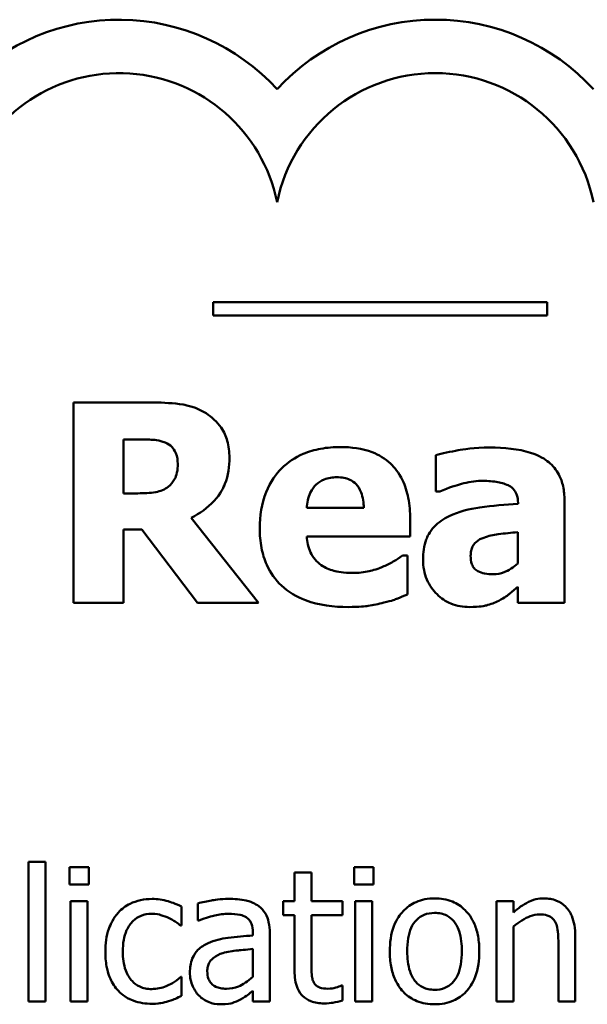
# Model space of a CAD drawing. Units: inches. Extents: x 0.05 to 2.15, y 0.02 to 1.68.
# Drawn here: x 0.84 to 0.88, y 0.11 to 0.18 of the extents above; entities that cross this region are included whole.
import ezdxf

# ---------------------------------------------------------------- set-up
doc = ezdxf.new("R2010")
doc.units = ezdxf.units.IN
doc.header["$LTSCALE"] = 0.1
doc.header["$MEASUREMENT"] = 0
doc.layers.add('Visible (ANSI)', color=7, linetype='Continuous', lineweight=50)

msp = doc.modelspace()

# ---------------------------------------------------------------- linework, layer by layer
at = {"layer": 'Visible (ANSI)'}
for p, q in [((0.8772488399640579, 0.1599051661504925), (0.8522488399640579, 0.1599051661504925)), ((0.8522488399640579, 0.1599051661504925), (0.8522488399640579, 0.1589051661529417)), ((0.8772488399640579, 0.1589051661529417), (0.8772488399640579, 0.1599051661504925)), ((0.8522488399640579, 0.1589051661529417), (0.8772488399640579, 0.1589051661529417)), ((0.8478141127005461, 0.1523952616540276), (0.8417849392062589, 0.1523952616540276)), ((0.8417849392062589, 0.1523952616540276), (0.8417849392062589, 0.1373952614686431)), ((0.8455288614567438, 0.1456002858812319), (0.8455288614567438, 0.1496359423330533)), ((0.8455288614567438, 0.1496359423330533), (0.8467930429958684, 0.1496359423330533)), ((0.86890406433883, 0.1484690055277074), (0.86890406433883, 0.1457339973901778)), ((0.8466107091200331, 0.1456002858812319), (0.8455288614567438, 0.1456002858812319)), ((0.86890406433883, 0.1457339973901778), (0.8692079541318889, 0.1457339973901778)), ((0.8635191372058271, 0.14450628262622), (0.8592403689195586, 0.14450628262622)), ((0.8750669493420634, 0.144883105969613), (0.8750669493420634, 0.1448223280110012)), ((0.8785434485746566, 0.1373952614686431), (0.8785434485746566, 0.145089751028893)), ((0.855642313769742, 0.1373952614686431), (0.8505977432049652, 0.1437769471228788)), ((0.8669956364384205, 0.1423790540748081), (0.8669956364384205, 0.1436553912056553)), ((0.8455288614567438, 0.1373952614686431), (0.8455288614567438, 0.1429017445188693)), ((0.8455288614567438, 0.1429017445188693), (0.8468902877296473, 0.1429017445188693)), ((0.8468902877296473, 0.1429017445188693), (0.8510596556904148, 0.1373952614686431)), ((0.859252524511281, 0.1423790540748081), (0.8669956364384205, 0.1423790540748081)), ((0.8750426381586187, 0.1426950994595893), (0.8750426381586187, 0.140349070257175)), ((0.8667889913791404, 0.1409446942515704), (0.8664121680357476, 0.1409446942515704)), ((0.8667889913791404, 0.1380273522382055), (0.8667889913791404, 0.1409446942515704)), ((0.8750426381586187, 0.1385986650491561), (0.8750426381586187, 0.1373952614686431)), ((0.8417849392062589, 0.1373952614686431), (0.8455288614567438, 0.1373952614686431)), ((0.8510596556904148, 0.1373952614686431), (0.855642313769742, 0.1373952614686431)), ((0.8750426381586187, 0.1373952614686431), (0.8785434485746566, 0.1373952614686431)), ((0.8384214706800275, 0.1180145258300512), (0.8384214706800275, 0.1075688209319785)), ((0.8396856521882503, 0.1180145258300512), (0.8384214706800275, 0.1180145258300512)), ((0.8396856521882503, 0.1075688209319785), (0.8396856521882503, 0.1180145258300512)), ((0.8414846797191831, 0.117633650632061), (0.8414846797191831, 0.1163208467581372)), ((0.842919039507359, 0.117633650632061), (0.8414846797191831, 0.117633650632061)), ((0.842919039507359, 0.1163208467581372), (0.842919039507359, 0.117633650632061)), ((0.8583323294345385, 0.1172284642512203), (0.8583323294345385, 0.1150728727051479)), ((0.8595965109427615, 0.1172284642512203), (0.8583323294345385, 0.1172284642512203)), ((0.8595965109427615, 0.1150728727051479), (0.8595965109427615, 0.1172284642512203)), ((0.8627974833514029, 0.117633650632061), (0.8627974833514029, 0.1163208467581372)), ((0.8642318431395789, 0.117633650632061), (0.8627974833514029, 0.117633650632061)), ((0.8642318431395789, 0.1163208467581372), (0.8642318431395789, 0.117633650632061)), ((0.8414846797191831, 0.1163208467581372), (0.842919039507359, 0.1163208467581372)), ((0.8627974833514029, 0.1163208467581372), (0.8642318431395789, 0.1163208467581372)), ((0.8428298985035739, 0.1150728727051479), (0.8415657169953512, 0.1150728727051479)), ((0.8415657169953512, 0.1150728727051479), (0.8415657169953512, 0.1075688209319785)), ((0.8428298985035739, 0.1075688209319785), (0.8428298985035739, 0.1150728727051479)), ((0.8574814380347731, 0.1150728727051479), (0.8574814380347731, 0.1140274918425789)), ((0.8583323294345385, 0.1150728727051479), (0.8574814380347731, 0.1150728727051479)), ((0.861922280768787, 0.1150728727051479), (0.8595965109427615, 0.1150728727051479)), ((0.861922280768787, 0.1140274918425789), (0.861922280768787, 0.1150728727051479)), ((0.8641427021357939, 0.1150728727051479), (0.8628785206275711, 0.1150728727051479)), ((0.8628785206275711, 0.1150728727051479), (0.8628785206275711, 0.1075688209319785)), ((0.8641427021357939, 0.1075688209319785), (0.8641427021357939, 0.1150728727051479)), ((0.8747261704033527, 0.1150728727051479), (0.8734619888951296, 0.1150728727051479)), ((0.8734619888951296, 0.1150728727051479), (0.8734619888951296, 0.1075688209319785)), ((0.8747261704033527, 0.1142381887606161), (0.8747261704033527, 0.1150728727051479)), ((0.8498801415302017, 0.1132495339913648), (0.8498801415302017, 0.1146676863243072)), ((0.8511038044003408, 0.1149107981528116), (0.8511038044003408, 0.1136223054617383)), ((0.8511038044003408, 0.1136223054617383), (0.8511767379488921, 0.1136223054617383)), ((0.8574814380347731, 0.1140274918425789), (0.8583323294345385, 0.1140274918425789)), ((0.8583323294345385, 0.1140274918425789), (0.8583323294345385, 0.1098702795751535)), ((0.8595965109427615, 0.1104537479635641), (0.8595965109427615, 0.1140274918425789)), ((0.8595965109427615, 0.1140274918425789), (0.861922280768787, 0.1140274918425789)), ((0.8498072079816505, 0.1132495339913648), (0.8498801415302017, 0.1132495339913648)), ((0.8747261704033527, 0.1075688209319785), (0.8747261704033527, 0.1131766004428135)), ((0.8552123943020653, 0.1127471028791224), (0.8552123943020653, 0.112503991050618)), ((0.8564765758102884, 0.1075688209319785), (0.8564765758102884, 0.1126984805134215)), ((0.8793533988725531, 0.1075688209319785), (0.8793533988725531, 0.1124391612296835)), ((0.8552123943020653, 0.1114991288261331), (0.8552123943020653, 0.109416470828612)), ((0.8780892173643303, 0.1118475891136561), (0.8780892173643303, 0.1075688209319785)), ((0.8498801415302017, 0.1094083671009951), (0.8498072079816505, 0.1094083671009951)), ((0.8498801415302017, 0.1079902147680527), (0.8498801415302017, 0.1094083671009951)), ((0.8552123943020653, 0.1083629862384262), (0.8552123943020653, 0.1075688209319785)), ((0.861922280768787, 0.1087681726192669), (0.8618493472202357, 0.1087681726192669)), ((0.861922280768787, 0.107633650752913), (0.861922280768787, 0.1087681726192669)), ((0.8384214706800275, 0.1075688209319785), (0.8396856521882503, 0.1075688209319785)), ((0.8415657169953512, 0.1075688209319785), (0.8428298985035739, 0.1075688209319785)), ((0.8552123943020653, 0.1075688209319785), (0.8564765758102884, 0.1075688209319785)), ((0.8628785206275711, 0.1075688209319785), (0.8641427021357939, 0.1075688209319785)), ((0.8734619888951296, 0.1075688209319785), (0.8747261704033527, 0.1075688209319785)), ((0.8780892173643303, 0.1075688209319785), (0.8793533988725531, 0.1075688209319785))]:
    msp.add_line(p, q, dxfattribs=at)
for centre, radius, start, end in [((0.845186447606337, 0.164960093761499), 0.0160891910971525, 42.6077849111029, 135.9628066279144), ((0.8688699013847415, 0.1649600937615683), 0.0160891910971525, 42.60778491076748, 137.3922150892323), ((0.8451864476107379, 0.1649600938281163), 0.0120905072837127, 11.64316260031531, 160.6803499979426), ((0.8688699013847415, 0.1649600937615683), 0.012090507301516, 11.64316290492091, 168.356837095079)]:
    msp.add_arc(centre, radius, start, end, dxfattribs=at)
for points, knots in [([(0.8517039020516994, 0.1515929926003523), (0.8509502872815687, 0.1520567555358174), (0.8502835127663562, 0.1521870266074579), (0.8492888223346705, 0.1523571710234041), (0.8485239062539941, 0.1523952616540276), (0.8478141127005461, 0.1523952616540276)], [-0.0076730746353007, -0.0076730746353007, -0.0076730746353007, -0.0076730746353007, -0.0054086268772722, -0.0054086268772722, 0, 0, 0, 0]), ([(0.8534543072597184, 0.1482745160601497), (0.8534543072597184, 0.1486975774105476), (0.8534112390847916, 0.1491284373828524), (0.8532034935151876, 0.1498692064094367), (0.8530630071140926, 0.1501849522416441), (0.8525267239895719, 0.1509551954676231), (0.8521490478015822, 0.1513097180322452), (0.8517039020516994, 0.1515929926003523)], [-0.0109817032332674, -0.0109817032332674, -0.0109817032332674, -0.0109817032332674, -0.0071517121394989, -0.0071517121394989, -0.0040205825007182, -0.0040205825007182, 0, 0, 0, 0]), ([(0.8467930429958684, 0.1496359423330533), (0.8471337586232458, 0.1496359423330533), (0.8475278096352575, 0.1496270177985923), (0.8479988543439446, 0.1495805767709753), (0.8483125303458225, 0.1495458074076664), (0.8486528485293886, 0.1494049860903286)], [-0.0101657743909937, -0.0101657743909937, -0.0101657743909937, -0.0101657743909937, -0.002806468960071, -0.002806468960071, 0, 0, 0, 0]), ([(0.8486528485293886, 0.1494049860903286), (0.848840112573524, 0.1493227726075375), (0.8490140283393435, 0.1492134716653763), (0.8492459885676534, 0.1489770960852091), (0.8493577672302937, 0.1488371992981346), (0.8495503955891246, 0.1483554286337577), (0.84958882909201, 0.1480769345335446), (0.84958882909201, 0.1478004479829779)], [-0.0069320002895765, -0.0069320002895765, -0.0069320002895765, -0.0069320002895765, -0.0039513356291769, -0.0039513356291769, -0.0021068275153185, -0.0021068275153185, 0, 0, 0, 0]), ([(0.8617808875895306, 0.1490646295221027), (0.8612797264270696, 0.1490646295221027), (0.8607756193085462, 0.1490267891954323), (0.8598362349373087, 0.14885478419237), (0.8593995278171458, 0.14873019127243), (0.8583688749571283, 0.1482906166643372), (0.8578255978305895, 0.1479258297848002), (0.8569780196265865, 0.1470646306482715), (0.8565311213720656, 0.1464985963720869), (0.8558585692432954, 0.1448250070166787), (0.8557274029117985, 0.1439053096469266), (0.8557274029117985, 0.1429868336609258)], [-0.0339142630139425, -0.0339142630139425, -0.0339142630139425, -0.0339142630139425, -0.0276779018733779, -0.0276779018733779, -0.0220320374000043, -0.0220320374000043, -0.0137375895861518, -0.0137375895861518, -0.0069987870133262, -0.0069987870133262, 0, 0, 0, 0]), ([(0.8669956364384205, 0.1436553912056553), (0.8669956364384205, 0.1441893945783781), (0.8669541439608913, 0.1447303404456526), (0.8667588514067174, 0.145714926042159), (0.8666186904134024, 0.1461652231819023), (0.8661438609099686, 0.1471456407128207), (0.8658165111834764, 0.1475425659829267), (0.8651242336700725, 0.1482013948251022), (0.8646591732108092, 0.1484816050731854), (0.8633989621302033, 0.1489646603554399), (0.8625786601010137, 0.1490646295221027), (0.8617808875895306, 0.1490646295221027)], [-0.018343068073109, -0.018343068073109, -0.018343068073109, -0.018343068073109, -0.0156876771212739, -0.0156876771212739, -0.0133531351871393, -0.0133531351871393, -0.0102730065346949, -0.0102730065346949, -0.006079026537501, -0.006079026537501, 0, 0, 0, 0]), ([(0.8729518763823737, 0.1490281627469356), (0.8717734994577471, 0.1490281627469356), (0.870904293459062, 0.1488765201022808), (0.8700356352997228, 0.1487226952198979), (0.869340556287862, 0.1485908172344139), (0.86890406433883, 0.1484690055277074)], [-0.0053751092990949, -0.0053751092990949, -0.0053751092990949, -0.0053751092990949, -0.003453157624276, -0.003453157624276, 0, 0, 0, 0]), ([(0.8785434485746566, 0.145089751028893), (0.8785434485746566, 0.1454370846222417), (0.8785130058355048, 0.1457868281424175), (0.8783716720822358, 0.1464313774480307), (0.8782696701298679, 0.1467259849810636), (0.87793397519085, 0.1473632750437298), (0.8776804691854267, 0.1476725674860362), (0.8770850376217216, 0.1481638448652577), (0.8766658197658252, 0.1484302304724187), (0.8750949794362735, 0.1489307199296013), (0.8740212030837611, 0.1490281627469356), (0.8729518763823737, 0.1490281627469356)], [-0.0317416283082345, -0.0317416283082345, -0.0317416283082345, -0.0317416283082345, -0.0260169169720358, -0.0260169169720358, -0.0208680440863296, -0.0208680440863296, -0.0141480870265349, -0.0141480870265349, -0.0081482694645713, -0.0081482694645713, 0, 0, 0, 0]), ([(0.8505977432049652, 0.1437769471228788), (0.8512437569476581, 0.1440908977268044), (0.851823751172602, 0.1445018538397544), (0.8528052437027314, 0.1455766199884539), (0.8530207991763344, 0.1460486948785795), (0.8533657925005282, 0.1469284229689445), (0.8534543072597184, 0.147606949778816), (0.8534543072597184, 0.1482745160601497)], [-0.0092489510788792, -0.0092489510788792, -0.0092489510788792, -0.0092489510788792, -0.0071948970945196, -0.0071948970945196, -0.0050868550637627, -0.0050868550637627, 0, 0, 0, 0]), ([(0.84958882909201, 0.1478004479829779), (0.84958882909201, 0.1475857769419194), (0.8495735817761024, 0.147361638930302), (0.849489232387515, 0.1469544220602664), (0.8494301719032231, 0.1468007448430414), (0.8492322967122397, 0.1464408651357705), (0.8490675687454065, 0.1462554007938607), (0.8488716491803909, 0.1460986651418484)], [-0.004431150372617, -0.004431150372617, -0.004431150372617, -0.004431150372617, -0.0031292651223896, -0.0031292651223896, -0.0019118539085741, -0.0019118539085741, 0, 0, 0, 0]), ([(0.8592403689195586, 0.14450628262622), (0.8592626643281354, 0.1448942227354529), (0.8593402065966207, 0.1452813966548531), (0.8596463669185374, 0.1459202726222382), (0.8598102748166319, 0.1461127291351877), (0.8601149786534203, 0.1464121912319213), (0.8603211633152362, 0.1465451526269353), (0.8608535985944064, 0.1467582017496983), (0.8611781335725671, 0.1468036894617449), (0.8615013089799166, 0.1468036894617449)], [-0.0073569821105825, -0.0073569821105825, -0.0073569821105825, -0.0073569821105825, -0.005716359322562, -0.005716359322562, -0.0043676268245537, -0.0043676268245537, -0.0024625966040019, -0.0024625966040019, 0, 0, 0, 0]), ([(0.8615013089799166, 0.1468036894617449), (0.8616773012635444, 0.1468036894617449), (0.8618551830598216, 0.1467902352590666), (0.8621813413312595, 0.146727599705194), (0.862331322040675, 0.1466825227925803), (0.8626519008908132, 0.1465344818974309), (0.8628101480077994, 0.1464228915952642), (0.8630646151293372, 0.1461516339013877), (0.8632050845623505, 0.1459585801030964), (0.8634579928235785, 0.1453055177865368), (0.8635106556669926, 0.1448964334126123), (0.8635191372058271, 0.14450628262622)], [-0.012447271701156, -0.012447271701156, -0.012447271701156, -0.012447271701156, -0.0100784564437883, -0.0100784564437883, -0.0079780728993687, -0.0079780728993687, -0.0053272766943261, -0.0053272766943261, -0.0029736514020036, -0.0029736514020036, 0, 0, 0, 0]), ([(0.8488716491803909, 0.1460986651418484), (0.8487432324693625, 0.1459951032781157), (0.8486022401098111, 0.1459117801908987), (0.8482878716911322, 0.1457761702848019), (0.8481164483349385, 0.1457282474363395), (0.8475036056117334, 0.1456204948696221), (0.8470555707483572, 0.1456002858812319), (0.8466107091200331, 0.1456002858812319)], [-0.0059984489872359, -0.0059984489872359, -0.0059984489872359, -0.0059984489872359, -0.0047414945253894, -0.0047414945253894, -0.0033898456078289, -0.0033898456078289, 0, 0, 0, 0]), ([(0.8692079541318889, 0.1457339973901778), (0.869904909967046, 0.1460449469166325), (0.8704791625901865, 0.1462154987882764), (0.8712981370213194, 0.1464350788893773), (0.8718162046638607, 0.1465362664438531), (0.8722954744293666, 0.1465362664438531)], [-0.0064832125767777, -0.0064832125767777, -0.0064832125767777, -0.0064832125767777, -0.0036520356131563, -0.0036520356131563, 0, 0, 0, 0]), ([(0.8722954744293666, 0.1465362664438531), (0.8726711787591717, 0.1465362664438531), (0.8730689533515038, 0.1465164972084779), (0.8737377301676664, 0.1464107880811376), (0.8740529210234806, 0.1463334596666749), (0.874429787291959, 0.146151659394951), (0.874572495725417, 0.1460716264917461), (0.8748158844622892, 0.1458196990601979), (0.8748987743213662, 0.1456861235718371), (0.8750377954614199, 0.1453305200924311), (0.8750669493420634, 0.14510480250377), (0.8750669493420634, 0.144883105969613)], [-0.0127727670761364, -0.0127727670761364, -0.0127727670761364, -0.0127727670761364, -0.0080957906277475, -0.0080957906277475, -0.0043563239691209, -0.0043563239691209, -0.0029070026680404, -0.0029070026680404, -0.0016893275902768, -0.0016893275902768, 0, 0, 0, 0]), ([(0.8750669493420634, 0.1448223280110012), (0.8741101220342237, 0.1447615770708209), (0.873154190489447, 0.1446728703600169), (0.8714225540761514, 0.1444356598924422), (0.870624829016253, 0.1442409121723779), (0.8699129784517854, 0.1438985030401023)], [-0.0133329291760013, -0.0133329291760013, -0.0133329291760013, -0.0133329291760013, -0.0060191982792876, -0.0060191982792876, 0, 0, 0, 0]), ([(0.8699129784517854, 0.1438985030401023), (0.8694945779704623, 0.1437000310169106), (0.8691132379957254, 0.1434404666023069), (0.8684342590347895, 0.1427129513174305), (0.8682719873575312, 0.1423426671613312), (0.868018483217202, 0.1416754692715741), (0.8679559281844863, 0.1411499028499092), (0.8679559281844863, 0.1406408044585115)], [-0.0067841841049359, -0.0067841841049359, -0.0067841841049359, -0.0067841841049359, -0.0054321989713099, -0.0054321989713099, -0.0038793297424503, -0.0038793297424503, 0, 0, 0, 0]), ([(0.8557274029117985, 0.1429868336609258), (0.8557274029117985, 0.1424932471551405), (0.8557663052940414, 0.1419967752981211), (0.8559438462726641, 0.141073375466223), (0.8560723747945335, 0.140645634627146), (0.856520492535864, 0.1396509284088958), (0.8568861547780713, 0.1391356023208675), (0.8578794798899964, 0.1382054143317599), (0.8584896440590138, 0.1378486272847376), (0.8601649831326831, 0.1372198811367682), (0.8612788448008606, 0.1370913716755842), (0.8623522004004811, 0.1370913716755842)], [-0.0256442718207896, -0.0256442718207896, -0.0256442718207896, -0.0256442718207896, -0.0218974039312464, -0.0218974039312464, -0.0185073204077137, -0.0185073204077137, -0.0136172929509828, -0.0136172929509828, -0.0081789696691101, -0.0081789696691101, 0, 0, 0, 0]), ([(0.8603343721745705, 0.1402275143399515), (0.8601648084739942, 0.140343531608767), (0.8600136636778373, 0.1404800196371271), (0.8597364391312131, 0.1408059913727636), (0.8596183948062384, 0.1409930078098651), (0.8593554316679822, 0.141542517345374), (0.859277813067457, 0.1419681150369509), (0.859252524511281, 0.1423790540748081)], [-0.0060173172882055, -0.0060173172882055, -0.0060173172882055, -0.0060173172882055, -0.0046345209701852, -0.0046345209701852, -0.0031372790594242, -0.0031372790594242, 0, 0, 0, 0]), ([(0.8715175165591359, 0.140932538659848), (0.8715175165591359, 0.1410578660097069), (0.8715280286913138, 0.1411843035101469), (0.8715770138150046, 0.1414164840223051), (0.8716123059584159, 0.1415226922547932), (0.8716982117729907, 0.141691509765171), (0.8717812255173519, 0.1418370541240555), (0.8721125122434273, 0.1421194984170582), (0.8723021518197779, 0.1422151534514063), (0.8725021194886468, 0.1422818093410293)], [-0.0085536194626011, -0.0085536194626011, -0.0085536194626011, -0.0085536194626011, -0.0057867445244653, -0.0057867445244653, -0.0033160597941889, -0.0033160597941889, -0.001606177361731, -0.001606177361731, 0, 0, 0, 0]), ([(0.8725021194886468, 0.1422818093410293), (0.8728548725422148, 0.1424100831786904), (0.8732174055026822, 0.1424981102345295), (0.8740733661658623, 0.1426015780070018), (0.8745579623024426, 0.1426492517434646), (0.8750426381586187, 0.1426950994595893)], [-0.0065698994694209, -0.0065698994694209, -0.0065698994694209, -0.0065698994694209, -0.0037097169890114, -0.0037097169890114, 0, 0, 0, 0]), ([(0.8664121680357476, 0.1409446942515704), (0.8661803868161698, 0.1407739080897763), (0.8658987492156043, 0.1406003307113828), (0.8655612949069533, 0.1403922338877146), (0.8652910614884509, 0.1402577529065509), (0.8650142749876769, 0.1401424251978951)], [-0.0030207353816084, -0.0030207353816084, -0.0030207353816084, -0.0030207353816084, -0.0022848725638901, -0.0022848725638901, 0, 0, 0, 0]), ([(0.8732192994002655, 0.1395468012034997), (0.8730022688609141, 0.1395468012034997), (0.8727765752908245, 0.1395617564908149), (0.872391062001943, 0.1396377787562185), (0.8722181472429518, 0.139691187311649), (0.8719230687256901, 0.1398505294104317), (0.871845792874584, 0.1399250926273885), (0.8717146546223434, 0.14007164355562), (0.8716529210176984, 0.1401853350760089), (0.8715399716092505, 0.1405041554626367), (0.8715175165591359, 0.1407244187567078), (0.8715175165591359, 0.140932538659848)], [-0.0043356578221471, -0.0043356578221471, -0.0043356578221471, -0.0043356578221471, -0.0036421361263016, -0.0036421361263016, -0.0030811988194841, -0.0030811988194841, -0.002572336627656, -0.002572336627656, -0.0015858736619286, -0.0015858736619286, 0, 0, 0, 0]), ([(0.8627168681521519, 0.1396440459372785), (0.8619968546950435, 0.1396440459372785), (0.8615124928255173, 0.1397438165734357), (0.8609296355420754, 0.1398952282893902), (0.8606155446055721, 0.1400299337127613), (0.8603343721745705, 0.1402275143399515)], [-0.0045892561206223, -0.0045892561206223, -0.0045892561206223, -0.0045892561206223, -0.0026186209569857, -0.0026186209569857, 0, 0, 0, 0]), ([(0.8650142749876769, 0.1401424251978951), (0.8645963460511584, 0.1399487508126792), (0.8641957864374814, 0.1398396076860812), (0.8635240593061585, 0.1396888117994577), (0.8631229415661925, 0.1396440459372785), (0.8627168681521519, 0.1396440459372785)], [-0.0052459521607373, -0.0052459521607373, -0.0052459521607373, -0.0052459521607373, -0.0030942794149892, -0.0030942794149892, 0, 0, 0, 0]), ([(0.8679559281844863, 0.1406408044585115), (0.8679559281844863, 0.1403779882414497), (0.867977806102819, 0.1401157267185297), (0.8680734900504862, 0.1396141282407693), (0.8681436546881677, 0.1393774966889836), (0.8684392346069238, 0.1386807209214293), (0.8687205295701421, 0.1383200674609898), (0.8693047772896765, 0.1377492287522829), (0.8696511617528782, 0.13751484761042), (0.8704899399462368, 0.1371687693865634), (0.8709625196548996, 0.1370913716755842), (0.8714445830088019, 0.1370913716755842)], [-0.012889562341474, -0.012889562341474, -0.012889562341474, -0.012889562341474, -0.0113491713896842, -0.0113491713896842, -0.009896762789952, -0.009896762789952, -0.0069132580409358, -0.0069132580409358, -0.0036733227567348, -0.0036733227567348, 0, 0, 0, 0]), ([(0.8750426381586187, 0.140349070257175), (0.8748950098561993, 0.1402060553392063), (0.874734810494594, 0.1400787672951136), (0.8743553036073077, 0.1398382409034229), (0.8741653283649528, 0.1397538829732524), (0.8737608480099494, 0.1396030822816634), (0.8734936279742651, 0.1395468012034997), (0.8732192994002655, 0.1395468012034997)], [-0.0043010613830432, -0.0043010613830432, -0.0043010613830432, -0.0043010613830432, -0.0032897586253022, -0.0032897586253022, -0.0020903837338762, -0.0020903837338762, 0, 0, 0, 0]), ([(0.8736204339271031, 0.137565439752756), (0.8741075262819309, 0.1378089859301699), (0.8743205859673672, 0.1379906182862412), (0.8746043981583324, 0.1382321605764243), (0.8748289395182021, 0.138420582848809), (0.8750426381586187, 0.1385986650491561)], [-0.0028365681158201, -0.0028365681158201, -0.0028365681158201, -0.0028365681158201, -0.0021196804660597, -0.0021196804660597, 0, 0, 0, 0]), ([(0.8650142749876769, 0.1374195726520878), (0.8656488816933148, 0.1375660203533889), (0.8659119146290288, 0.137675322044531), (0.8662575526159161, 0.1378183446597947), (0.8665282865672121, 0.1379259670335667), (0.8667889913791404, 0.1380273522382055)], [-0.0028480882649232, -0.0028480882649232, -0.0028480882649232, -0.0028480882649232, -0.0021315029071782, -0.0021315029071782, 0, 0, 0, 0]), ([(0.8623522004004811, 0.1370913716755842), (0.8631878880265759, 0.1370913716755842), (0.8636418864454761, 0.1371493993573222), (0.8642333044777393, 0.137232197881839), (0.864626817037347, 0.1373124034317839), (0.8650142749876769, 0.1374195726520878)], [-0.0045505733933844, -0.0045505733933844, -0.0045505733933844, -0.0045505733933844, -0.0030632864878478, -0.0030632864878478, 0, 0, 0, 0]), ([(0.8714445830088019, 0.1370913716755842), (0.87222382963233, 0.1370913716755842), (0.8725645606140359, 0.1371772388516812), (0.8730147053471071, 0.1372988995903491), (0.873324258570285, 0.1374211491943061), (0.8736204339271031, 0.137565439752756)], [-0.0035525690309648, -0.0035525690309648, -0.0035525690309648, -0.0035525690309648, -0.0025104356536006, -0.0025104356536006, 0, 0, 0, 0]), ([(0.8476678238908117, 0.115243050985101), (0.8473781481342268, 0.115243050985101), (0.847090673854476, 0.1152144863696352), (0.8465356737212378, 0.1150922058682149), (0.8462687245978893, 0.1150012201621839), (0.845685456507098, 0.1147167690651848), (0.8453895418526952, 0.1144993438449841), (0.8451394608743658, 0.1142219813053825)], [-0.0071273054335576, -0.0071273054335576, -0.0071273054335576, -0.0071273054335576, -0.0049448997104976, -0.0049448997104976, -0.0028457458418005, -0.0028457458418005, 0, 0, 0, 0]), ([(0.8498801415302017, 0.1146676863243072), (0.8494212746722258, 0.114901291270186), (0.848981515934364, 0.115031742703263), (0.848470871018763, 0.1151863746143253), (0.8480734325000605, 0.115243050985101), (0.8476678238908117, 0.115243050985101)], [-0.004065600362489, -0.004065600362489, -0.004065600362489, -0.004065600362489, -0.0030907376024759, -0.0030907376024759, 0, 0, 0, 0]), ([(0.8533971593158991, 0.1152511547127178), (0.8527663161980598, 0.1152511547127178), (0.8522818916377453, 0.1151626317568621), (0.851810194670579, 0.1150747379120485), (0.8513990308219058, 0.1149931869216205), (0.8511038044003408, 0.1149107981528116)], [-0.003741890114521, -0.003741890114521, -0.003741890114521, -0.003741890114521, -0.0023355834415175, -0.0023355834415175, 0, 0, 0, 0]), ([(0.85565809932099, 0.1146919975071577), (0.8555180062531416, 0.1147970673080439), (0.8553684726216669, 0.1148862943079361), (0.8549896563182867, 0.115060388609064), (0.8548018299492794, 0.1151076327015347), (0.8542924787584011, 0.1152242780124228), (0.8538195607301311, 0.1152511547127178), (0.8533971593158991, 0.1152511547127178)], [-0.0045062929378183, -0.0045062929378183, -0.0045062929378183, -0.0045062929378183, -0.0039654545463757, -0.0039654545463757, -0.0032186987764479, -0.0032186987764479, 0, 0, 0, 0]), ([(0.8688185529706954, 0.115283569623185), (0.8685739758868684, 0.115283569623185), (0.8683297111018099, 0.1152630066839342), (0.8678646525179154, 0.1151723758428965), (0.8676461907620614, 0.1151060564742479), (0.86706878845402, 0.1148534214303542), (0.8667488036530419, 0.1146238345537893), (0.8662325829522467, 0.1140835028158861), (0.8659702845992653, 0.113730476211776), (0.8655438390013376, 0.112618321516714), (0.8654636097373346, 0.1119606019074338), (0.8654636097373346, 0.1113208468185632)], [-0.0196567102635171, -0.0196567102635171, -0.0196567102635171, -0.0196567102635171, -0.0166958552072821, -0.0166958552072821, -0.0139211071042125, -0.0139211071042125, -0.0090665038176477, -0.0090665038176477, -0.0048749337771945, -0.0048749337771945, 0, 0, 0, 0]), ([(0.8721653924764394, 0.1113208468185632), (0.8721653924764394, 0.1116904380408168), (0.8721391949428907, 0.1120644257207577), (0.872017391023197, 0.1127496909960354), (0.8719297840757981, 0.1130660438986806), (0.8716025984856557, 0.1138337255509185), (0.8713495188539409, 0.1141628281899508), (0.8708234438952928, 0.1146829565505849), (0.8705078995704308, 0.1148942172206073), (0.8697267990535227, 0.1152136295232384), (0.8692753547370538, 0.115283569623185), (0.8688185529706954, 0.115283569623185)], [-0.012798806207141, -0.012798806207141, -0.012798806207141, -0.012798806207141, -0.0108430809595909, -0.0108430809595909, -0.0091166875157708, -0.0091166875157708, -0.006428874862376, -0.006428874862376, -0.00348082945965, -0.00348082945965, 0, 0, 0, 0]), ([(0.8770033178636772, 0.115283569623185), (0.8768012983357015, 0.115283569623185), (0.8766015362466923, 0.1152619897003347), (0.8761305638979182, 0.1151536824703031), (0.8759320578096058, 0.1150609409873127), (0.8754359358545769, 0.1148183924759652), (0.8750604980230301, 0.114539083618326), (0.8747261704033527, 0.1142381887606161)], [-0.0047614415212726, -0.0047614415212726, -0.0047614415212726, -0.0047614415212726, -0.0042037758735471, -0.0042037758735471, -0.0034274135950167, -0.0034274135950167, 0, 0, 0, 0]), ([(0.8793533988725531, 0.1124391612296835), (0.8793533988725531, 0.1127197975647673), (0.8793342049944213, 0.1130051699466945), (0.8792434153776602, 0.1135211322382605), (0.8791784500943073, 0.1137581221339983), (0.8789976741860236, 0.1141767183229438), (0.8788573772841761, 0.1144360698934733), (0.8784251889266061, 0.1148671667231882), (0.8782060790098348, 0.1150122958622106), (0.8776548550982793, 0.1152355713557649), (0.8773297870674344, 0.115283569623185), (0.8770033178636772, 0.115283569623185)], [-0.0135594367001661, -0.0135594367001661, -0.0135594367001661, -0.0135594367001661, -0.0101182322945618, -0.0101182322945618, -0.0071375369360727, -0.0071375369360727, -0.004530184550927, -0.004530184550927, -0.0024876953326294, -0.0024876953326294, 0, 0, 0, 0]), ([(0.8451394608743658, 0.1142219813053825), (0.8447662442183284, 0.1138148358624324), (0.844552771145846, 0.1133496764436365), (0.8442334422527566, 0.1124752065517915), (0.8441670135603482, 0.1118779734831224), (0.8441670135603482, 0.1113046393633295)], [-0.0070837239275429, -0.0070837239275429, -0.0070837239275429, -0.0070837239275429, -0.0043688059928219, -0.0043688059928219, 0, 0, 0, 0]), ([(0.8564765758102884, 0.1126984805134215), (0.8564765758102884, 0.1129688375161272), (0.8564542322087504, 0.1132461396773027), (0.856343020787354, 0.1137354863140659), (0.8562644287476574, 0.1139505519107775), (0.856020355802012, 0.1143630316783436), (0.8558571778395528, 0.1145436644933266), (0.85565809932099, 0.1146919975071577)], [-0.0057109788878994, -0.0057109788878994, -0.0057109788878994, -0.0057109788878994, -0.0036521280993752, -0.0036521280993752, -0.0018917705420417, -0.0018917705420417, 0, 0, 0, 0]), ([(0.8454717137066552, 0.1113046393633295), (0.8454717137066552, 0.1115949216242135), (0.8454922665455992, 0.1118900578535736), (0.8455896688561233, 0.112423351153596), (0.8456593587228987, 0.1126677339579685), (0.8459053217849588, 0.1132147496328979), (0.8460807796318519, 0.1134351777377459), (0.8464180174023351, 0.1137650516138456), (0.8466158630108713, 0.1138988071539215), (0.8470959707098463, 0.1140967575079725), (0.8473671168599695, 0.1141409440292143), (0.8476435127079612, 0.1141409440292143)], [-0.0084174971976717, -0.0084174971976717, -0.0084174971976717, -0.0084174971976717, -0.0069620983294905, -0.0069620983294905, -0.005700381801852, -0.005700381801852, -0.0039566324405654, -0.0039566324405654, -0.0021061363616977, -0.0021061363616977, 0, 0, 0, 0]), ([(0.8476435127079612, 0.1141409440292143), (0.8479554288604735, 0.1141409440292143), (0.8482152085031559, 0.1140706182648615), (0.8485349929192366, 0.113979770419384), (0.8487508692824771, 0.1139043729287025), (0.8489482128542682, 0.113808691196925)], [-0.002535593625304, -0.002535593625304, -0.002535593625304, -0.002535593625304, -0.0016711874208483, -0.0016711874208483, 0, 0, 0, 0]), ([(0.8489482128542682, 0.113808691196925), (0.8492423184869146, 0.1136576639801607), (0.8494000870737808, 0.1135494644738045), (0.8495727652468236, 0.1134299180463133), (0.8496997013487058, 0.1133380688655546), (0.8498072079816505, 0.1132495339913648)], [-0.0016072295536925, -0.0016072295536925, -0.0016072295536925, -0.0016072295536925, -0.0010612365020062, -0.0010612365020062, 0, 0, 0, 0]), ([(0.8511767379488921, 0.1136223054617383), (0.8517224772919909, 0.11385405778552), (0.8521458337887949, 0.1139562659436404), (0.8526878141204774, 0.1140750561533242), (0.8530523080126425, 0.1141328403015975), (0.8533890555882822, 0.1141328403015975)], [-0.0042409119711209, -0.0042409119711209, -0.0042409119711209, -0.0042409119711209, -0.0025660165263753, -0.0025660165263753, 0, 0, 0, 0]), ([(0.8533890555882822, 0.1141328403015975), (0.8536677749434776, 0.1141328403015975), (0.8540144552218703, 0.114112487416495), (0.8544188861522293, 0.1140217573715787), (0.8545680924398055, 0.1139663438596632), (0.8547018594622059, 0.1138816247454763)], [-0.0031592035856, -0.0031592035856, -0.0031592035856, -0.0031592035856, -0.0012065360977107, -0.0012065360977107, 0, 0, 0, 0]), ([(0.8547018594622059, 0.1138816247454763), (0.8547934356881812, 0.1138236264690254), (0.8548737496015988, 0.1137528830983024), (0.8549955771320622, 0.1136044102031794), (0.8550617265655136, 0.1135084259618009), (0.8551861854118696, 0.113192314559729), (0.8552123943020653, 0.1129712800335332), (0.8552123943020653, 0.1127471028791224)], [-0.004391148768956, -0.004391148768956, -0.004391148768956, -0.004391148768956, -0.0028769079852733, -0.0028769079852733, -0.0017082299166108, -0.0017082299166108, 0, 0, 0, 0]), ([(0.8667683098836416, 0.1113208468185632), (0.8667683098836416, 0.1116476456295833), (0.8667884441722348, 0.1119852576548571), (0.8668881669204674, 0.1125722097677641), (0.8669585827819615, 0.1128392768166107), (0.8671714140402169, 0.1133164790371754), (0.8673045004351898, 0.1135172603732406), (0.8676378823156928, 0.1138486380453916), (0.8678213513198445, 0.11397072209658), (0.8682799855697284, 0.1141572626948609), (0.8685482668582912, 0.114197670122532), (0.8688185529706954, 0.114197670122532)], [-0.0100233071156094, -0.0100233071156094, -0.0100233071156094, -0.0100233071156094, -0.0076157752608744, -0.0076157752608744, -0.0056403252570442, -0.0056403252570442, -0.0037716497262831, -0.0037716497262831, -0.0020595801765204, -0.0020595801765204, 0, 0, 0, 0]), ([(0.8688185529706954, 0.114197670122532), (0.8689827022706902, 0.114197670122532), (0.8691470092578935, 0.1141827665010885), (0.8694553250812793, 0.114115385520881), (0.8695978203922564, 0.1140663753779987), (0.8699345953971025, 0.1138954853735685), (0.8701073822157271, 0.1137558154565085), (0.8703990759095207, 0.1134133276513436), (0.8705457831749409, 0.1131793246965496), (0.8708145158814152, 0.112360470971239), (0.8708606923301324, 0.1118176380317054), (0.8708606923301324, 0.1113208468185632)], [-0.0132337882844427, -0.0132337882844427, -0.0132337882844427, -0.0132337882844427, -0.0112074322373876, -0.0112074322373876, -0.0093383460384567, -0.0093383460384567, -0.0065460650231907, -0.0065460650231907, -0.0037855490441438, -0.0037855490441438, 0, 0, 0, 0]), ([(0.8747261704033527, 0.1131766004428135), (0.8751396933292404, 0.1135270436003455), (0.8755816719594876, 0.1138055942331959), (0.8761963879217143, 0.1140348943602056), (0.8764305986057566, 0.1140842179358966), (0.8766710650313878, 0.1140842179358966)], [-0.0049999747691652, -0.0049999747691652, -0.0049999747691652, -0.0049999747691652, -0.0018323541633096, -0.0018323541633096, 0, 0, 0, 0]), ([(0.8766710650313878, 0.1140842179358966), (0.8768628506696284, 0.1140842179358966), (0.8770708657751164, 0.1140670150413592), (0.8773375095765411, 0.1139850133014074), (0.8774655165264462, 0.1139363148999706), (0.8776983943825444, 0.1137483794593554), (0.877781531647709, 0.1136440126294993), (0.8778461055358258, 0.1135250607303365)], [-0.0050522736453802, -0.0050522736453802, -0.0050522736453802, -0.0050522736453802, -0.002280219305435, -0.002280219305435, -0.0010313590855564, -0.0010313590855564, 0, 0, 0, 0]), ([(0.8778461055358258, 0.1135250607303365), (0.8779874990046215, 0.1132658393708778), (0.8780262356812008, 0.1129435597764863), (0.878075322807687, 0.1124935944503631), (0.8780892173643303, 0.1121677280380163), (0.8780892173643303, 0.1118475891136561)], [-0.0034481303682484, -0.0034481303682484, -0.0034481303682484, -0.0034481303682484, -0.0024394586036248, -0.0024394586036248, 0, 0, 0, 0]), ([(0.8552123943020653, 0.112503991050618), (0.8545923394192616, 0.1124687033743608), (0.8539727224875491, 0.1124163278838262), (0.852848070827529, 0.1122730939459935), (0.8523314725273232, 0.1121517690702112), (0.8518655547963211, 0.111936730117441)], [-0.0086469949692632, -0.0086469949692632, -0.0086469949692632, -0.0086469949692632, -0.0039101893441946, -0.0039101893441946, 0, 0, 0, 0]), ([(0.8441670135603482, 0.1113046393633295), (0.8441670135603482, 0.1109356295435483), (0.8441936847979027, 0.1105610832295618), (0.8442983522275042, 0.1099954911553457), (0.8443747951512364, 0.1096538043533302), (0.8446881617087049, 0.1089392081460748), (0.8448833955996681, 0.1086280362596046), (0.8451394608743658, 0.1083629862384262)], [-0.0115679266626294, -0.0115679266626294, -0.0115679266626294, -0.0115679266626294, -0.0059465677604852, -0.0059465677604852, -0.0028082666022207, -0.0028082666022207, 0, 0, 0, 0]), ([(0.8476435127079612, 0.108500749607912), (0.8474835128025926, 0.108500749607912), (0.847323524723008, 0.1085144047393168), (0.8470207891253047, 0.1085752152281225), (0.8468793966451624, 0.108619591289629), (0.8465219925479063, 0.1087828919551243), (0.8463292961003265, 0.1089254207351143), (0.8460013713255294, 0.1092800355775942), (0.8458269459295813, 0.1095291050294537), (0.8455276999585233, 0.1103334201468219), (0.8454717137066552, 0.1108288541807115), (0.8454717137066552, 0.1113046393633295)], [-0.0132545851586894, -0.0132545851586894, -0.0132545851586894, -0.0132545851586894, -0.0113086135050853, -0.0113086135050853, -0.0094993511144073, -0.0094993511144073, -0.006529929639873, -0.006529929639873, -0.0036254830915497, -0.0036254830915497, 0, 0, 0, 0]), ([(0.8518655547963211, 0.111936730117441), (0.8515828389965827, 0.1118114356152842), (0.8513176820572095, 0.1116461121715563), (0.8509817406554574, 0.1113055641945414), (0.8508096457300419, 0.1111003388076363), (0.8505468574846222, 0.1104476784625677), (0.8504960248290798, 0.1100941504486735), (0.8504960248290798, 0.1097406199332845)], [-0.0102376474952238, -0.0102376474952238, -0.0102376474952238, -0.0102376474952238, -0.0053589191342495, -0.0053589191342495, -0.0026939025272639, -0.0026939025272639, 0, 0, 0, 0]), ([(0.852959558024591, 0.1111911871766942), (0.8533028604369565, 0.1112948256408045), (0.8537196014695025, 0.1113540969959641), (0.8541554741114168, 0.1113979421729613), (0.8547196897306703, 0.1114551373465442), (0.8552123943020653, 0.1114991288261331)], [-0.02012103792269, -0.02012103792269, -0.02012103792269, -0.02012103792269, -0.0037693440860697, -0.0037693440860697, 0, 0, 0, 0]), ([(0.8654636097373346, 0.1113208468185632), (0.8654636097373346, 0.1109391938405069), (0.865492774546508, 0.1105538436244062), (0.865627921790644, 0.1098449887197693), (0.8657253066510783, 0.1095183771131608), (0.8660729451342213, 0.108755336249243), (0.866328213597889, 0.1084365877212788), (0.8668180679281459, 0.1079497557724769), (0.8671290493314106, 0.1077427814189772), (0.8679062120532614, 0.1074266300086295), (0.8683606531149617, 0.1073581240139413), (0.8688185529706954, 0.1073581240139413)], [-0.0121646037264695, -0.0121646037264695, -0.0121646037264695, -0.0121646037264695, -0.0103583862367052, -0.0103583862367052, -0.0087501568566111, -0.0087501568566111, -0.0063912917484001, -0.0063912917484001, -0.0034891969006905, -0.0034891969006905, 0, 0, 0, 0]), ([(0.8688185529706954, 0.1084440235145943), (0.8686595703473075, 0.1084440235145943), (0.8685005794154672, 0.1084584031380982), (0.8682011274424462, 0.1085230238677281), (0.8680622769980706, 0.108570101802474), (0.8677266379969408, 0.1087369667796433), (0.8675518285672783, 0.1088761942228781), (0.8671878747944957, 0.1092964124693395), (0.8670593157533231, 0.1095751777376373), (0.8668176499635645, 0.1102878130004697), (0.8667683098836416, 0.1108234788744872), (0.8667683098836416, 0.1113208468185632)], [-0.0088547077337831, -0.0088547077337831, -0.0088547077337831, -0.0088547077337831, -0.0079207854125549, -0.0079207854125549, -0.0070552914376944, -0.0070552914376944, -0.0057191329067344, -0.0057191329067344, -0.0037899437338586, -0.0037899437338586, 0, 0, 0, 0]), ([(0.8708606923301324, 0.1113208468185632), (0.8708606923301324, 0.1109938644686359), (0.8708400799102523, 0.1106565586505739), (0.8707382984034667, 0.1100682440249094), (0.8706663556890648, 0.1098006736675589), (0.8704215657096135, 0.1092591845868963), (0.8702678791846311, 0.1090733902233269), (0.8699823105792949, 0.1087902443681744), (0.8698003907286812, 0.1086688293625151), (0.8693476979686844, 0.1084842191622628), (0.8690843872068342, 0.1084440235145943), (0.8688185529706954, 0.1084440235145943)], [-0.0076039652260347, -0.0076039652260347, -0.0076039652260347, -0.0076039652260347, -0.0062257975562121, -0.0062257975562121, -0.0050891706362445, -0.0050891706362445, -0.0037243118828837, -0.0037243118828837, -0.0020256568793786, -0.0020256568793786, 0, 0, 0, 0]), ([(0.8688185529706954, 0.1073581240139413), (0.8690689173523937, 0.1073581240139413), (0.8693192103302978, 0.107379051448951), (0.8697939091077102, 0.1074718565055051), (0.8700162697568691, 0.1075396422463791), (0.870590183881558, 0.1077934263634672), (0.8709041864705787, 0.1080194742750604), (0.8714022465073048, 0.1085450669361558), (0.871661871286534, 0.1088923848605276), (0.8720866922374444, 0.1100127654486951), (0.8721653924764394, 0.1106775085178121), (0.8721653924764394, 0.1113208468185632)], [-0.0203422557607703, -0.0203422557607703, -0.0203422557607703, -0.0203422557607703, -0.017141409410908, -0.017141409410908, -0.014158873965851, -0.014158873965851, -0.0091193453348992, -0.0091193453348992, -0.0049022378517234, -0.0049022378517234, 0, 0, 0, 0]), ([(0.8518007249753868, 0.1098297609370695), (0.8518007249753868, 0.1099468071232455), (0.8518112047008598, 0.1100646219546149), (0.8518599026676895, 0.1102817264924884), (0.8518950529517478, 0.1103807890840216), (0.8519930271384328, 0.1105622910865942), (0.8520731952453653, 0.110679840913118), (0.8524533546672971, 0.1109915435761215), (0.8526982991114604, 0.1111111239613799), (0.852959558024591, 0.1111911871766942)], [-0.007415841832048, -0.007415841832048, -0.007415841832048, -0.007415841832048, -0.0054845711516737, -0.0054845711516737, -0.0037453348465026, -0.0037453348465026, -0.0020821758148872, -0.0020821758148872, 0, 0, 0, 0]), ([(0.8532269810359459, 0.1085250607907624), (0.8530811911895739, 0.1085250607907624), (0.8529328726921885, 0.1085358326112107), (0.8526656967117713, 0.1085871691644509), (0.8525437905931424, 0.1086238645999579), (0.8522796586369834, 0.1087498801083609), (0.8521799215522777, 0.1088341628420629), (0.8520173025832034, 0.109003927466247), (0.8519465274592523, 0.1091199397594791), (0.8518258394414676, 0.1094321312633463), (0.8518007249753868, 0.1096333084683212), (0.8518007249753868, 0.1098297609370695)], [-0.0044942532913524, -0.0044942532913524, -0.0044942532913524, -0.0044942532913524, -0.0038468429766053, -0.0038468429766053, -0.0032865350305459, -0.0032865350305459, -0.0025479921873545, -0.0025479921873545, -0.0014969678118615, -0.0014969678118615, 0, 0, 0, 0]), ([(0.8583323294345385, 0.1098702795751535), (0.8583323294345385, 0.1094056438830327), (0.8583900540599985, 0.1089492794984629), (0.8586795810368757, 0.1082589056521079), (0.8588359845222775, 0.1080840597525841), (0.859113771131407, 0.107812623506154), (0.8593195589232369, 0.1076817371960881), (0.8598573888963812, 0.1074682417074126), (0.8601903939969425, 0.1074229538348758), (0.8605203358910781, 0.1074229538348758)], [-0.0068236127512606, -0.0068236127512606, -0.0068236127512606, -0.0068236127512606, -0.0054717883310685, -0.0054717883310685, -0.0044065851030618, -0.0044065851030618, -0.0025141572333153, -0.0025141572333153, 0, 0, 0, 0]), ([(0.8597747929503313, 0.1089950769925376), (0.8597289125223907, 0.1090841389997166), (0.8596927660377754, 0.1091769876668623), (0.8596274767644988, 0.1094163816688767), (0.8596195233838294, 0.1095320954379412), (0.8595996622248526, 0.1098379572861852), (0.8595965109427615, 0.11019541283716), (0.8595965109427615, 0.1104537479635641)], [-0.0024998068049323, -0.0024998068049323, -0.0024998068049323, -0.0024998068049323, -0.002285298010809, -0.002285298010809, -0.0019685136631992, -0.0019685136631992, 0, 0, 0, 0]), ([(0.8498072079816505, 0.1094083671009951), (0.8493745482838692, 0.1090083609653105), (0.8489436894954877, 0.1088067116920821), (0.8483841346016305, 0.1085726834844955), (0.8480210299868151, 0.108500749607912), (0.8476435127079612, 0.108500749607912)], [-0.0046217096118618, -0.0046217096118618, -0.0046217096118618, -0.0046217096118618, -0.0028766816648653, -0.0028766816648653, 0, 0, 0, 0]), ([(0.8504960248290798, 0.1097406199332845), (0.8504960248290798, 0.1095594609332468), (0.8505138033405817, 0.1093799703349007), (0.8505883558675773, 0.1090262979830525), (0.8506441153850495, 0.10885777326133), (0.8508258712515333, 0.1084464086094728), (0.8509707799679485, 0.1082175085968168), (0.8511605304936583, 0.10802262967852)], [-0.0047886514450139, -0.0047886514450139, -0.0047886514450139, -0.0047886514450139, -0.0034273531532688, -0.0034273531532688, -0.0020726267602606, -0.0020726267602606, 0, 0, 0, 0]), ([(0.8552123943020653, 0.109416470828612), (0.854841397932043, 0.1090811471864762), (0.8544435478417776, 0.1088286355029981), (0.853841310251043, 0.1085781626621768), (0.8535385357181411, 0.1085250607907624), (0.8532269810359459, 0.1085250607907624)], [-0.004969906707403, -0.004969906707403, -0.004969906707403, -0.004969906707403, -0.0023740466783265, -0.0023740466783265, 0, 0, 0, 0]), ([(0.8451394608743658, 0.1083629862384262), (0.8452923562964905, 0.1082020436888214), (0.845461313856758, 0.1080602754450462), (0.8458948835684164, 0.1077759934729332), (0.846116922241643, 0.1076854582751658), (0.8467013155319516, 0.1074686079347368), (0.8471818495855792, 0.1073986426520254), (0.8476678238908117, 0.1073986426520254)], [-0.005532061061492, -0.005532061061492, -0.005532061061492, -0.005532061061492, -0.0047489591941591, -0.0047489591941591, -0.0037031242058712, -0.0037031242058712, 0, 0, 0, 0]), ([(0.8542966730813653, 0.1077227917566979), (0.8545408673239691, 0.1078448888779998), (0.854735895349033, 0.1079975589515464), (0.8549223270720425, 0.1081432087351475), (0.855084497784169, 0.1082687466989236), (0.8552123943020653, 0.1083629862384262)], [-0.0018315389224212, -0.0018315389224212, -0.0018315389224212, -0.0018315389224212, -0.0012105638157649, -0.0012105638157649, 0, 0, 0, 0]), ([(0.8608363812681339, 0.1085250607907624), (0.8606104651051188, 0.1085250607907624), (0.8603828087122366, 0.1085483904473907), (0.8600762575392954, 0.1086665385335917), (0.8599961879936731, 0.1087245429229193), (0.8598723254289385, 0.1088342636492781), (0.8598162660420731, 0.1089091684453583), (0.8597747929503313, 0.1089950769925376)], [-0.0020782370504524, -0.0020782370504524, -0.0020782370504524, -0.0020782370504524, -0.0012608865469939, -0.0012608865469939, -0.0007269134862151, -0.0007269134862151, 0, 0, 0, 0]), ([(0.8618493472202357, 0.1087681726192669), (0.8617139231688842, 0.1087089245968006), (0.8615726282905161, 0.1086638076017159), (0.8612384797664965, 0.1085555623052025), (0.861039807598024, 0.1085250607907624), (0.8608363812681339, 0.1085250607907624)], [-0.0026764770618226, -0.0026764770618226, -0.0026764770618226, -0.0026764770618226, -0.0015501086337619, -0.0015501086337619, 0, 0, 0, 0]), ([(0.8476678238908117, 0.1073986426520254), (0.8480527144953072, 0.1073986426520254), (0.8482447586966873, 0.1074329002049114), (0.8485119433136071, 0.1074837925128961), (0.8487129109305896, 0.1075371282474355), (0.8488995904885674, 0.1075931321148289)], [-0.0020691750779272, -0.0020691750779272, -0.0020691750779272, -0.0020691750779272, -0.0014851317548281, -0.0014851317548281, 0, 0, 0, 0]), ([(0.8488995904885674, 0.1075931321148289), (0.8491248668952582, 0.1076494512165016), (0.8493361758643418, 0.1077427169378268), (0.8495590513443104, 0.1078414189360985), (0.8497322955827359, 0.107919505836656), (0.8498801415302017, 0.1079902147680527)], [-0.0018688952430414, -0.0018688952430414, -0.0018688952430414, -0.0018688952430414, -0.0012488010017495, -0.0012488010017495, 0, 0, 0, 0]), ([(0.8511605304936583, 0.10802262967852), (0.8514080723560105, 0.1077750878161678), (0.8516678191114772, 0.1076267448902719), (0.8521750787171789, 0.1074149763170178), (0.8524684940461476, 0.1073581240139413), (0.8527731722894044, 0.1073581240139413)], [-0.0041886281680288, -0.0041886281680288, -0.0041886281680288, -0.0041886281680288, -0.0023216482136165, -0.0023216482136165, 0, 0, 0, 0]), ([(0.8527731722894044, 0.1073581240139413), (0.8533249085302772, 0.1073581240139413), (0.8535613173645806, 0.107424102394019), (0.8538753693648719, 0.1075179101343658), (0.8540917058684213, 0.1076128093497523), (0.8542966730813653, 0.1077227917566979)], [-0.0024968526093008, -0.0024968526093008, -0.0024968526093008, -0.0024968526093008, -0.0017724927226529, -0.0017724927226529, 0, 0, 0, 0]), ([(0.8605203358910781, 0.1074229538348758), (0.8608120869261673, 0.1074229538348758), (0.8610687292595173, 0.1074590968557576), (0.8614443363820491, 0.1075175246303737), (0.8616847431290796, 0.1075688677602655), (0.861922280768787, 0.107633650752913)], [-0.0028965474848434, -0.0028965474848434, -0.0028965474848434, -0.0028965474848434, -0.0018761449949972, -0.0018761449949972, 0, 0, 0, 0])]:
    msp.add_open_spline(points, degree=3, knots=knots, dxfattribs=at)

doc.saveas('drawing.dxf')
